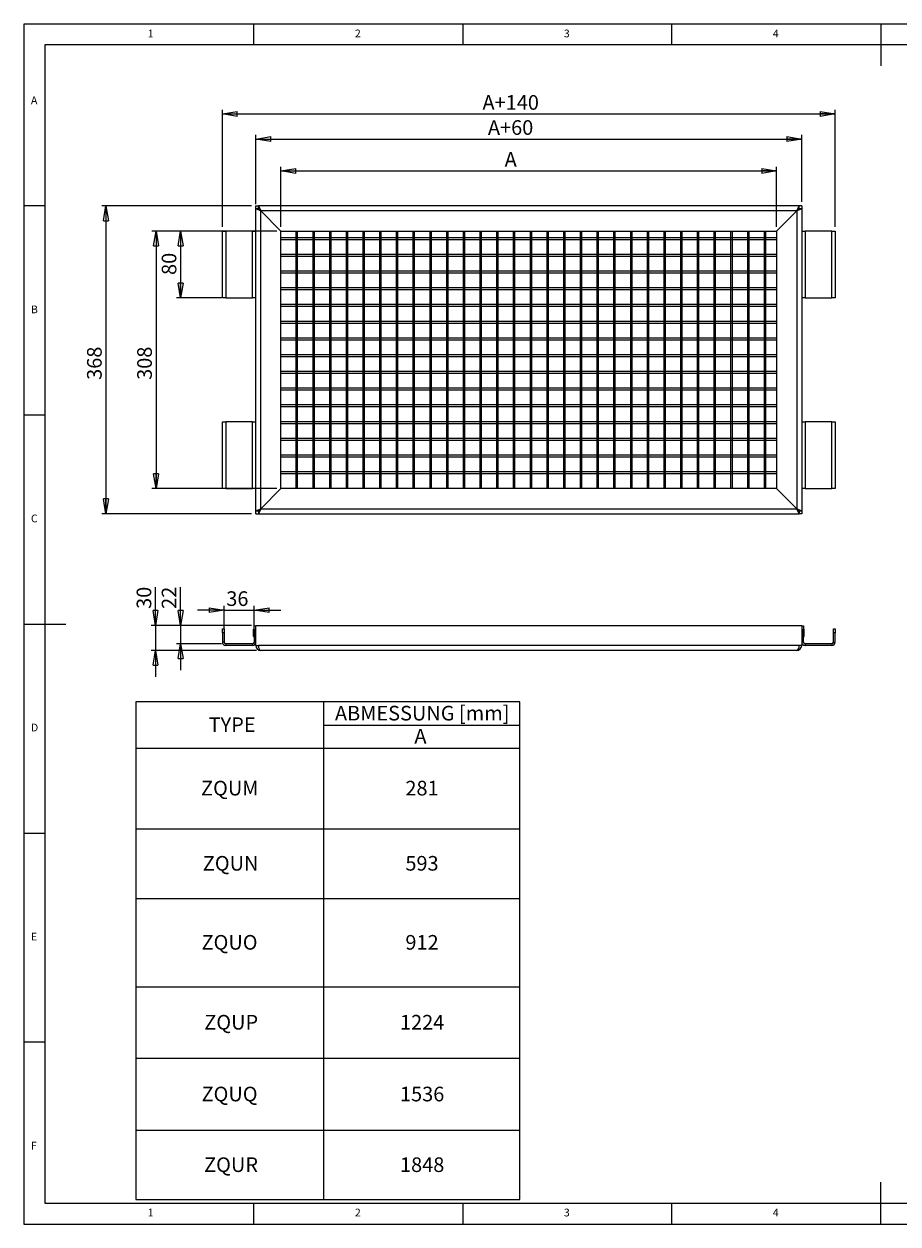
# Model space of a CAD drawing. Units: millimetres. Extents: x 5 to 415, y 5 to 292.
# Drawn here: x 5 to 214, y 5 to 292 of the extents above; entities that cross this region are included whole.
import ezdxf

# ---------------------------------------------------------------- set-up
doc = ezdxf.new("R2010")
doc.units = ezdxf.units.MM
doc.layers.add('BEMAßUNG', color=96, linetype='Continuous')
doc.styles.add('SLDTEXTSTYLE0', font='TXT', dxfattribs={"width": 0.75})
doc.dimstyles.new('SLDDIMSTYLE0', dxfattribs={"dimtxt": 3.5, "dimasz": 3.556, "dimexe": 0, "dimexo": 0.0625, "dimgap": 0.875, "dimtad": 1, "dimlfac": 5, "dimrnd": 1e-09, "dimzin": 12, "dimdsep": 46, "dimtxsty": 'SLDTEXTSTYLE0', "dimblk1": 'CLOSED', "dimblk2": 'CLOSED', "dimsah": 1, "dimcen": 0.09, "dimadec": 0, "dimazin": 3, "dimtfac": 1, "dimtofl": 0, "dimtmove": 0, "dimatfit": 3, "dimldrblk": 'CLOSED', "dimfxl": 0, "dimfrac": 2, "dimtolj": 1, "dimtzin": 12, "dimarcsym": 0})
doc.dimstyles.new('SLDDIMSTYLE1', dxfattribs={"dimtxt": 3.5, "dimasz": 3.556, "dimexe": 0, "dimexo": 0.0625, "dimgap": 0.875, "dimtad": 1, "dimlfac": 5, "dimrnd": 1e-09, "dimzin": 12, "dimdsep": 46, "dimtxsty": 'SLDTEXTSTYLE0', "dimblk1": 'CLOSED', "dimblk2": 'CLOSED', "dimsah": 1, "dimcen": 0.09, "dimadec": 0, "dimazin": 3, "dimtfac": 1, "dimtmove": 0, "dimatfit": 0, "dimldrblk": 'CLOSED', "dimfxl": 0, "dimfrac": 2, "dimtolj": 1, "dimtzin": 12, "dimarcsym": 0})

# ---------------------------------------------------------------- blocks, each defined once
blk = doc.blocks.new('SW_TABLEANNOTATION_0')
at = {"layer": 'BEMAßUNG', "color": 0}
for p, q in [((0, 0), (0, -119.04)), ((91.88, 0), (0, 0)), ((44.88, 0), (44.88, -119.04)), ((91.88, -119.04), (91.88, 0)), ((44.88, -5.53), (91.88, -5.53)), ((0, -11.05), (91.88, -11.05)), ((0, -30.33), (91.88, -30.33)), ((0, -47.02), (91.88, -47.02)), ((0, -68.12), (91.88, -68.12)), ((0, -85.24), (91.88, -85.24)), ((0, -102.46), (91.88, -102.46)), ((0, -119.04), (91.88, -119.04))]:
    blk.add_line(p, q, dxfattribs=at)
at = {"layer": 'BEMAßUNG', "color": 0, "char_height": 3.5, "attachment_point": 1, "style": 'SLDTEXTSTYLE0'}
for s, insert in [('ABMESSUNG [mm]', (47.65, -0.94)), ('TYPE', (17.43, -3.7)), ('A', (66.65, -6.46)), ('ZQUM', (15.61, -18.87)), ('281', (64.5, -18.87)), ('ZQUN', (16.03, -36.85)), ('593', (64.5, -36.85)), ('ZQUO', (15.73, -55.75)), ('912', (64.5, -55.75)), ('ZQUP', (16.38, -74.86)), ('1224', (63.21, -74.86)), ('ZQUQ', (15.73, -92.03)), ('1536', (63.21, -92.03)), ('ZQUR', (16.34, -108.93)), ('1848', (63.21, -108.93))]:
    blk.add_mtext(s, dxfattribs=dict(at, insert=insert))
blk = doc.blocks.new('_CLOSED')
at = {"color": 0, "linetype": 'ByBlock', "lineweight": -2}
for p, q in [((-1, 0.166667), (0, 0)), ((-1, 0.166667), (-1, -0.166667)), ((0, 0), (-1, -0.166667)), ((0, 0), (-1, 0))]:
    blk.add_line(p, q, dxfattribs=at)
blk = doc.blocks.new('_D')
at = {"layer": 'BEMAßUNG'}
for p, q in [((52.26, 242.48), (41.46, 242.48)), ((42.46, 242.48), (42.46, 226.48)), ((52.26, 226.48), (41.46, 226.48))]:
    blk.add_line(p, q, dxfattribs=at)
at = {"layer": 'BEMAßUNG', "xscale": 3.556, "yscale": 3.556}
for p, rotation in [((42.46, 242.48, -9.38), 90.0000000000004), ((42.46, 226.48, -9.38), 270.0000000000004)]:
    blk.add_blockref('_CLOSED', p, dxfattribs=dict(at, rotation=rotation))
at = {"layer": 'BEMAßUNG', "insert": (37.95, 231.98), "char_height": 3.5, "attachment_point": 1, "rotation": 90, "style": 'SLDTEXTSTYLE0'}
blk.add_mtext('80', dxfattribs=at)
blk = doc.blocks.new('_D_1')
at = {"layer": 'BEMAßUNG'}
for p, q in [((65.46, 242.48), (35.6, 242.48)), ((36.6, 242.48), (36.6, 180.88)), ((65.46, 180.88), (35.6, 180.88))]:
    blk.add_line(p, q, dxfattribs=at)
at = {"layer": 'BEMAßUNG', "xscale": 3.556, "yscale": 3.556}
for p, rotation in [((36.6, 242.48, -9.38), 90.0000000000004), ((36.6, 180.88, -9.38), 270.0000000000004)]:
    blk.add_blockref('_CLOSED', p, dxfattribs=dict(at, rotation=rotation))
at = {"layer": 'BEMAßUNG', "insert": (32.09, 206.89), "char_height": 3.5, "attachment_point": 1, "rotation": 90, "style": 'SLDTEXTSTYLE0'}
blk.add_mtext('308', dxfattribs=at)
blk = doc.blocks.new('_D_2')
at = {"layer": 'BEMAßUNG'}
for p, q in [((59.46, 248.48), (23.6, 248.48)), ((24.6, 248.48), (24.6, 174.88)), ((59.46, 174.88), (23.6, 174.88))]:
    blk.add_line(p, q, dxfattribs=at)
at = {"layer": 'BEMAßUNG', "xscale": 3.556, "yscale": 3.556}
for p, rotation in [((24.6, 248.48, -9.38), 90.0000000000004), ((24.6, 174.88, -9.38), 270.0000000000004)]:
    blk.add_blockref('_CLOSED', p, dxfattribs=dict(at, rotation=rotation))
at = {"layer": 'BEMAßUNG', "insert": (20.09, 206.89), "char_height": 3.5, "attachment_point": 1, "rotation": 90, "style": 'SLDTEXTSTYLE0'}
blk.add_mtext('368', dxfattribs=at)
blk = doc.blocks.new('_D_3')
at = {"layer": 'BEMAßUNG'}
for p, q in [((52.46, 243.48), (52.46, 271.48)), ((52.46, 270.48), (199.06, 270.48)), ((199.06, 243.48), (199.06, 271.48))]:
    blk.add_line(p, q, dxfattribs=at)
at = {"layer": 'BEMAßUNG', "xscale": 3.556, "yscale": 3.556, "rotation": 180.0000000000004}
blk.add_blockref('_CLOSED', (52.46, 270.48, -9.38), dxfattribs=at)
at = {"layer": 'BEMAßUNG', "xscale": 3.556, "yscale": 3.556}
blk.add_blockref('_CLOSED', (199.06, 270.48, -9.38), dxfattribs=at)
at = {"layer": 'BEMAßUNG', "insert": (114.69, 274.99), "char_height": 3.5, "attachment_point": 1, "style": 'SLDTEXTSTYLE0'}
blk.add_mtext('A+140', dxfattribs=at)
blk = doc.blocks.new('_D_4')
at = {"layer": 'BEMAßUNG'}
for p, q in [((60.46, 248.88), (60.46, 265.48)), ((60.46, 264.48), (191.06, 264.48)), ((191.06, 249.48), (191.06, 265.48))]:
    blk.add_line(p, q, dxfattribs=at)
at = {"layer": 'BEMAßUNG', "xscale": 3.556, "yscale": 3.556, "rotation": 180.0000000000004}
blk.add_blockref('_CLOSED', (60.46, 264.48, -9.38), dxfattribs=at)
at = {"layer": 'BEMAßUNG', "xscale": 3.556, "yscale": 3.556}
blk.add_blockref('_CLOSED', (191.06, 264.48, -9.38), dxfattribs=at)
at = {"layer": 'BEMAßUNG', "insert": (115.99, 268.99), "char_height": 3.5, "attachment_point": 1, "style": 'SLDTEXTSTYLE0'}
blk.add_mtext('A+60', dxfattribs=at)
blk = doc.blocks.new('_D_5')
at = {"layer": 'BEMAßUNG'}
for p, q in [((66.46, 243.48), (66.46, 257.87)), ((66.46, 256.87), (185.06, 256.87)), ((185.06, 243.48), (185.06, 257.87))]:
    blk.add_line(p, q, dxfattribs=at)
at = {"layer": 'BEMAßUNG', "xscale": 3.556, "yscale": 3.556, "rotation": 180.0000000000004}
blk.add_blockref('_CLOSED', (66.46, 256.87, -9.38), dxfattribs=at)
at = {"layer": 'BEMAßUNG', "xscale": 3.556, "yscale": 3.556}
blk.add_blockref('_CLOSED', (185.06, 256.87, -9.38), dxfattribs=at)
at = {"layer": 'BEMAßUNG', "insert": (119.99, 261.38), "char_height": 3.5, "attachment_point": 1, "style": 'SLDTEXTSTYLE0'}
blk.add_mtext('A', dxfattribs=at)
blk = doc.blocks.new('_D_6')
at = {"layer": 'BEMAßUNG'}
for p, q in [((36.46, 148.18), (36.46, 157.28)), ((59.46, 148.18), (35.46, 148.18)), ((36.46, 148.18), (36.46, 142.18)), ((60.66, 142.18), (35.46, 142.18)), ((36.46, 142.18), (36.46, 135.83))]:
    blk.add_line(p, q, dxfattribs=at)
at = {"layer": 'BEMAßUNG', "xscale": 3.556, "yscale": 3.556}
for p, rotation in [((36.46, 148.18, 146), 270.0000000000004), ((36.46, 142.18, 146), 90.0000000000004)]:
    blk.add_blockref('_CLOSED', p, dxfattribs=dict(at, rotation=rotation))
at = {"layer": 'BEMAßUNG', "insert": (31.95, 152.11), "char_height": 3.5, "attachment_point": 1, "rotation": 90, "style": 'SLDTEXTSTYLE0'}
blk.add_mtext('30', dxfattribs=at)
blk = doc.blocks.new('_D_7')
at = {"layer": 'BEMAßUNG'}
for p, q in [((42.46, 148.18), (42.46, 157.28)), ((59.46, 148.18), (41.46, 148.18)), ((42.46, 148.18), (42.46, 143.78)), ((52.26, 143.78), (41.46, 143.78)), ((42.46, 143.78), (42.46, 137.43))]:
    blk.add_line(p, q, dxfattribs=at)
at = {"layer": 'BEMAßUNG', "xscale": 3.556, "yscale": 3.556}
for p, rotation in [((42.46, 148.18, 146), 270.0000000000004), ((42.46, 143.78, 146), 90.0000000000004)]:
    blk.add_blockref('_CLOSED', p, dxfattribs=dict(at, rotation=rotation))
at = {"layer": 'BEMAßUNG', "insert": (37.95, 152.11), "char_height": 3.5, "attachment_point": 1, "rotation": 90, "style": 'SLDTEXTSTYLE0'}
blk.add_mtext('22', dxfattribs=at)
blk = doc.blocks.new('_D_8')
at = {"layer": 'BEMAßUNG'}
for p, q in [((52.86, 147.38), (52.86, 152.81)), ((60.06, 148.08), (60.06, 152.81)), ((52.86, 151.81), (46.51, 151.81)), ((52.86, 151.81), (60.06, 151.81)), ((60.06, 151.81), (66.41, 151.81))]:
    blk.add_line(p, q, dxfattribs=at)
at = {"layer": 'BEMAßUNG', "xscale": 3.556, "yscale": 3.556}
blk.add_blockref('_CLOSED', (52.86, 151.81, 146), dxfattribs=at)
at = {"layer": 'BEMAßUNG', "xscale": 3.556, "yscale": 3.556, "rotation": 180.0000000000002}
blk.add_blockref('_CLOSED', (60.06, 151.81, 146), dxfattribs=at)
at = {"layer": 'BEMAßUNG', "insert": (53.4, 156.32), "char_height": 3.5, "attachment_point": 1, "style": 'SLDTEXTSTYLE0'}
blk.add_mtext('36', dxfattribs=at)

msp = doc.modelspace()

# ---------------------------------------------------------------- linework, layer by layer
at = {"color": 7, "linetype": 'Continuous', "lineweight": 0}
for p, q in [((415, 292), (5, 292)), ((5, 292), (5, 5)), ((60, 287), (60, 292)), ((110, 292), (110, 287)), ((160, 287), (160, 292)), ((210, 292), (210, 282)), ((410, 287), (10, 287)), ((10, 287), (10, 10)), ((10, 248.5), (5, 248.5)), ((5, 198.5), (10, 198.5)), ((5, 148.5), (15, 148.5)), ((5, 98.5), (10, 98.5)), ((10, 48.5), (5, 48.5)), ((210, 5), (210, 15)), ((10, 10), (273.8785, 10)), ((60, 5), (60, 10)), ((110, 10), (110, 5)), ((160, 5), (160, 10)), ((5, 5), (415, 5))]:
    msp.add_line(p, q, dxfattribs=at)
at = {"color": 7, "linetype": 'Continuous', "lineweight": 15}
for p, q in [((60.4646, 247.8813), (60.4646, 248.4813)), ((60.4646, 248.4813), (61.0646, 248.4813)), ((60.4646, 247.8813), (61.6646, 247.2813)), ((60.4646, 175.4813), (60.4646, 247.8813)), ((60.4646, 247.8813), (61.0646, 247.8813)), ((61.0646, 248.4813), (61.6646, 247.2813)), ((190.4646, 248.4813), (61.0646, 248.4813)), ((61.0646, 247.8813), (61.0646, 248.4813)), ((61.0646, 247.8813), (61.6646, 247.2813)), ((61.0646, 247.8813), (61.6646, 247.2813)), ((61.6646, 176.0813), (61.6646, 247.2813)), ((61.6646, 247.2813), (66.4646, 242.4813)), ((189.8646, 247.2813), (61.6646, 247.2813)), ((185.0646, 242.4813), (189.8646, 247.2813)), ((189.8646, 247.2813), (190.4646, 248.4813)), ((189.8646, 247.2813), (191.0646, 247.8813)), ((189.8646, 247.2813), (190.4646, 247.8813)), ((189.8646, 247.2813), (190.4646, 247.8813)), ((189.8646, 247.2813), (189.8646, 176.0813)), ((190.0646, 247.4813), (190.0544, 247.4813)), ((190.0646, 247.471), (190.0646, 247.4813)), ((190.4646, 247.8813), (190.4646, 248.4813)), ((191.0646, 248.4813), (190.4646, 248.4813)), ((190.4646, 247.8813), (191.0646, 247.8813)), ((191.0646, 248.4813), (191.0646, 247.8813)), ((191.0646, 247.8813), (191.0646, 175.4813)), ((52.4646, 226.4813), (52.4646, 242.4813)), ((52.4646, 242.4813), (53.2646, 242.4813)), ((53.2646, 242.4813), (53.2646, 226.4813)), ((59.6646, 242.4813), (53.2646, 242.4813)), ((59.6646, 242.4813), (60.4646, 242.4813)), ((59.6646, 226.4813), (59.6646, 242.4813)), ((66.4646, 180.8813), (66.4646, 242.4813)), ((66.4646, 242.4813), (185.0646, 242.4813)), ((70.0646, 242.4813), (70.0646, 180.8813)), ((70.4646, 180.8813), (70.4646, 242.4813)), ((74.0646, 242.4813), (74.0646, 180.8813)), ((74.4646, 180.8813), (74.4646, 242.4813)), ((78.0646, 242.4813), (78.0646, 180.8813)), ((78.4646, 180.8813), (78.4646, 242.4813)), ((82.0646, 242.4813), (82.0646, 180.8813)), ((82.4646, 180.8813), (82.4646, 242.4813)), ((86.0646, 242.4813), (86.0646, 180.8813)), ((86.4646, 180.8813), (86.4646, 242.4813)), ((90.0646, 242.4813), (90.0646, 180.8813)), ((90.4646, 180.8813), (90.4646, 242.4813)), ((94.0646, 242.4813), (94.0646, 180.8813)), ((94.4646, 180.8813), (94.4646, 242.4813)), ((98.0646, 242.4813), (98.0646, 180.8813)), ((98.4646, 180.8813), (98.4646, 242.4813)), ((102.0646, 242.4813), (102.0646, 180.8813)), ((102.4646, 180.8813), (102.4646, 242.4813)), ((106.0646, 242.4813), (106.0646, 180.8813)), ((106.4646, 180.8813), (106.4646, 242.4813)), ((110.0646, 242.4813), (110.0646, 180.8813)), ((110.4646, 180.8813), (110.4646, 242.4813)), ((114.0646, 242.4813), (114.0646, 180.8813)), ((114.4646, 180.8813), (114.4646, 242.4813)), ((118.0646, 242.4813), (118.0646, 180.8813)), ((118.4646, 180.8813), (118.4646, 242.4813)), ((122.0646, 242.4813), (122.0646, 180.8813)), ((122.4646, 180.8813), (122.4646, 242.4813)), ((126.0646, 242.4813), (126.0646, 180.8813)), ((126.4646, 180.8813), (126.4646, 242.4813)), ((130.0646, 242.4813), (130.0646, 180.8813)), ((130.4646, 180.8813), (130.4646, 242.4813)), ((134.0646, 242.4813), (134.0646, 180.8813)), ((134.4646, 180.8813), (134.4646, 242.4813)), ((138.0646, 242.4813), (138.0646, 180.8813)), ((138.4646, 180.8813), (138.4646, 242.4813)), ((142.0646, 242.4813), (142.0646, 180.8813)), ((142.4646, 180.8813), (142.4646, 242.4813)), ((146.0646, 242.4813), (146.0646, 180.8813)), ((146.4646, 180.8813), (146.4646, 242.4813)), ((150.0646, 242.4813), (150.0646, 180.8813)), ((150.4646, 180.8813), (150.4646, 242.4813)), ((154.0646, 242.4813), (154.0646, 180.8813)), ((154.4646, 180.8813), (154.4646, 242.4813)), ((158.0646, 242.4813), (158.0646, 180.8813)), ((158.4646, 180.8813), (158.4646, 242.4813)), ((162.0646, 242.4813), (162.0646, 180.8813)), ((162.4646, 180.8813), (162.4646, 242.4813)), ((166.0646, 242.4813), (166.0646, 180.8813)), ((166.4646, 180.8813), (166.4646, 242.4813)), ((170.0646, 242.4813), (170.0646, 180.8813)), ((170.4646, 180.8813), (170.4646, 242.4813)), ((174.0646, 242.4813), (174.0646, 180.8813)), ((174.4646, 180.8813), (174.4646, 242.4813)), ((178.0646, 242.4813), (178.0646, 180.8813)), ((178.4646, 180.8813), (178.4646, 242.4813)), ((182.0646, 242.4813), (182.0646, 180.8813)), ((182.4646, 180.8813), (182.4646, 242.4813)), ((185.0646, 242.4813), (185.0646, 180.8813)), ((191.0646, 242.4813), (191.8646, 242.4813)), ((191.8646, 242.4813), (191.8646, 226.4813)), ((198.2646, 242.4813), (191.8646, 242.4813)), ((198.2646, 242.4813), (199.0646, 242.4813)), ((198.2646, 226.4813), (198.2646, 242.4813)), ((199.0646, 242.4813), (199.0646, 226.4813)), ((185.0646, 240.8813), (66.4646, 240.8813)), ((66.4646, 240.4813), (185.0646, 240.4813)), ((185.0646, 236.8813), (66.4646, 236.8813)), ((66.4646, 236.4813), (185.0646, 236.4813)), ((185.0646, 232.8813), (66.4646, 232.8813)), ((66.4646, 232.4813), (185.0646, 232.4813)), ((185.0646, 228.8813), (66.4646, 228.8813)), ((66.4646, 228.4813), (185.0646, 228.4813)), ((53.2646, 226.4813), (52.4646, 226.4813)), ((53.2646, 226.4813), (59.6646, 226.4813)), ((60.4646, 226.4813), (59.6646, 226.4813)), ((185.0646, 224.8813), (66.4646, 224.8813)), ((66.4646, 224.4813), (185.0646, 224.4813)), ((191.8646, 226.4813), (191.0646, 226.4813)), ((191.8646, 226.4813), (198.2646, 226.4813)), ((199.0646, 226.4813), (198.2646, 226.4813)), ((185.0646, 220.8813), (66.4646, 220.8813)), ((66.4646, 220.4813), (185.0646, 220.4813)), ((185.0646, 216.8813), (66.4646, 216.8813)), ((66.4646, 216.4813), (185.0646, 216.4813)), ((185.0646, 212.8813), (66.4646, 212.8813)), ((66.4646, 212.4813), (185.0646, 212.4813)), ((185.0646, 208.8813), (66.4646, 208.8813)), ((66.4646, 208.4813), (185.0646, 208.4813)), ((185.0646, 204.8813), (66.4646, 204.8813)), ((66.4646, 204.4813), (185.0646, 204.4813)), ((185.0646, 200.8813), (66.4646, 200.8813)), ((66.4646, 200.4813), (185.0646, 200.4813)), ((52.4646, 180.8813), (52.4646, 196.8813)), ((52.4646, 196.8813), (53.2646, 196.8813)), ((53.2646, 196.8813), (53.2646, 180.8813)), ((59.6646, 196.8813), (53.2646, 196.8813)), ((59.6646, 180.8813), (59.6646, 196.8813)), ((59.6646, 196.8813), (60.4646, 196.8813)), ((185.0646, 196.8813), (66.4646, 196.8813)), ((66.4646, 196.4813), (185.0646, 196.4813)), ((191.0646, 196.8813), (191.8646, 196.8813)), ((191.8646, 196.8813), (191.8646, 180.8813)), ((198.2646, 196.8813), (191.8646, 196.8813)), ((198.2646, 180.8813), (198.2646, 196.8813)), ((198.2646, 196.8813), (199.0646, 196.8813)), ((199.0646, 196.8813), (199.0646, 180.8813)), ((185.0646, 192.8813), (66.4646, 192.8813)), ((66.4646, 192.4813), (185.0646, 192.4813)), ((185.0646, 188.8813), (66.4646, 188.8813)), ((66.4646, 188.4813), (185.0646, 188.4813)), ((185.0646, 184.8813), (66.4646, 184.8813)), ((66.4646, 184.4813), (185.0646, 184.4813)), ((53.2646, 180.8813), (52.4646, 180.8813)), ((53.2646, 180.8813), (59.6646, 180.8813)), ((60.4646, 180.8813), (59.6646, 180.8813)), ((66.4646, 180.8813), (61.6646, 176.0813)), ((185.0646, 180.8813), (66.4646, 180.8813)), ((189.8646, 176.0813), (185.0646, 180.8813)), ((191.8646, 180.8813), (191.0646, 180.8813)), ((191.8646, 180.8813), (198.2646, 180.8813)), ((199.0646, 180.8813), (198.2646, 180.8813)), ((61.6646, 176.0813), (60.4646, 175.4813)), ((61.0646, 175.4813), (60.4646, 175.4813)), ((60.4646, 174.8813), (60.4646, 175.4813)), ((61.6646, 176.0813), (61.0646, 175.4813)), ((61.6646, 176.0813), (61.0646, 174.8813)), ((61.6646, 176.0813), (61.0646, 175.4813)), ((61.0646, 175.4813), (61.0646, 174.8813)), ((61.6646, 176.0813), (189.8646, 176.0813)), ((191.0646, 175.4813), (189.8646, 176.0813)), ((190.4646, 175.4813), (189.8646, 176.0813)), ((190.4646, 174.8813), (189.8646, 176.0813)), ((190.4646, 175.4813), (189.8646, 176.0813)), ((191.0646, 175.4813), (190.4646, 175.4813)), ((190.4646, 175.4813), (190.4646, 174.8813)), ((191.0646, 175.4813), (191.0646, 174.8813)), ((60.4646, 174.8813), (61.0646, 174.8813)), ((61.0646, 174.8813), (190.4646, 174.8813)), ((191.0646, 174.8813), (190.4646, 174.8813)), ((52.4646, 147.3805), (52.8646, 147.3805)), ((52.4646, 146.3805), (52.4646, 147.3805)), ((52.8646, 146.3805), (52.4646, 146.3805)), ((52.4646, 146.3805), (52.4646, 144.1805)), ((52.8646, 147.3805), (52.8646, 146.3805)), ((52.8646, 146.3805), (52.8646, 144.1805)), ((60.0646, 148.0805), (60.4646, 148.0805)), ((60.0646, 147.0805), (60.0646, 148.0805)), ((60.0646, 147.0805), (60.0646, 144.1805)), ((60.4646, 147.0805), (60.0646, 147.0805)), ((60.4646, 143.3805), (60.4646, 148.1805)), ((60.4646, 148.1805), (191.0646, 148.1805)), ((191.0646, 148.1805), (191.0646, 143.3805)), ((191.0646, 148.0805), (191.4646, 148.0805)), ((191.4646, 147.0805), (191.0646, 147.0805)), ((191.4646, 148.0805), (191.4646, 147.0805)), ((191.4646, 144.1805), (191.4646, 147.0805)), ((198.6646, 147.3805), (199.0646, 147.3805)), ((198.6646, 146.3805), (198.6646, 147.3805)), ((199.0646, 146.3805), (198.6646, 146.3805)), ((198.6646, 144.1805), (198.6646, 146.3805)), ((199.0646, 147.3805), (199.0646, 146.3805)), ((199.0646, 144.1805), (199.0646, 146.3805)), ((52.8646, 144.1805), (52.4646, 144.1805)), ((53.2646, 143.7805), (53.2646, 143.3805)), ((59.6646, 143.7805), (53.2646, 143.7805)), ((59.6646, 143.7805), (59.6646, 143.3805)), ((60.0646, 144.1805), (60.4646, 144.1805)), ((191.4646, 144.1805), (191.0646, 144.1805)), ((191.8646, 143.7805), (191.8646, 143.3805)), ((198.2646, 143.7805), (191.8646, 143.7805)), ((198.2646, 143.7805), (198.2646, 143.3805)), ((198.6646, 144.1805), (199.0646, 144.1805)), ((59.6646, 143.3805), (53.2646, 143.3805)), ((60.4646, 143.3805), (61.0646, 143.3805)), ((190.4646, 143.3805), (61.0646, 143.3805)), ((189.8646, 142.1805), (61.6646, 142.1805)), ((191.0646, 143.3805), (190.4646, 143.3805)), ((198.2646, 143.3805), (191.8646, 143.3805))]:
    msp.add_line(p, q, dxfattribs=at)
for centre, radius, start, end in [((60.0646, 147.1105), 0.22, 90, 180), ((191.4646, 147.1105), 0.22, 0, 90), ((53.2646, 144.1805), 0.8, 180, 270), ((53.2646, 144.1805), 0.4, 180, 270), ((59.6646, 144.1805), 0.4, 270, 0), ((59.6646, 144.1805), 0.8, 270, 0), ((60.0646, 145.6505), 0.22, 180, 270), ((191.8646, 144.1805), 0.8, 180, 270), ((191.4646, 145.6505), 0.22, 270, 0), ((191.8646, 144.1805), 0.4, 180, 270), ((198.2646, 144.1805), 0.8, 270, 0), ((198.2646, 144.1805), 0.4, 270, 0), ((61.6646, 143.3805), 1.2, 180, 270), ((189.8646, 143.3805), 1.2, 270, 0)]:
    msp.add_arc(centre, radius, start, end, dxfattribs=at)
for centre, start_param, end_param in [((61.6646, 143.3805), 1.57079633, 3.14159265), ((189.8646, 143.3805), 3.14159265, 4.71238898)]:
    msp.add_ellipse(centre, major_axis=(0, 1.2), ratio=0.5, start_param=start_param, end_param=end_param, dxfattribs=at)
for points, knots in [([(59.8446, 147.1105), (59.8446, 147.1008), (59.8446, 147.0858), (59.8446, 146.9947), (59.8446, 146.9005), (59.8446, 146.7836), (59.8446, 146.6136), (59.8446, 146.3805), (59.8446, 146.1474), (59.8446, 145.9775), (59.8446, 145.8605), (59.8446, 145.7663), (59.8446, 145.6753), (59.8446, 145.6603), (59.8446, 145.6505)], [0, 0, 0, 0, 0.119728422, 0.18418033, 0.25, 0.31581967, 0.380271578, 0.5, 0.619728422, 0.68418033, 0.75, 0.81581967, 0.880271578, 1, 1, 1, 1]), ([(191.6846, 145.6505), (191.6846, 145.6603), (191.6846, 145.6753), (191.6846, 145.7663), (191.6846, 145.8605), (191.6846, 145.9775), (191.6846, 146.1474), (191.6846, 146.3805), (191.6846, 146.6136), (191.6846, 146.7836), (191.6846, 146.9005), (191.6846, 146.9947), (191.6846, 147.0858), (191.6846, 147.1008), (191.6846, 147.1105)], [0, 0, 0, 0, 0.11972842, 0.18418033, 0.25, 0.31581967, 0.38027158, 0.5, 0.61972842, 0.68418033, 0.75, 0.81581967, 0.88027158, 1, 1, 1, 1])]:
    msp.add_open_spline(points, degree=3, knots=knots, dxfattribs=at)

# ---------------------------------------------------------------- block references
at = {"layer": 'BEMAßUNG'}
msp.add_blockref('SW_TABLEANNOTATION_0', (31.7465, 129.8659), dxfattribs=at)

# ---------------------------------------------------------------- texts
at = {"color": 7, "linetype": 'Continuous', "lineweight": 0, "char_height": 1.8521, "attachment_point": 1, "style": 'SLDTEXTSTYLE0'}
for s, insert in [('1', (34.5833, 290.668)), ('1', (34.5833, 290.668)), ('2', (84.1667, 290.668)), ('2', (84.1667, 290.668)), ('3', (134.1667, 290.668)), ('3', (134.1667, 290.668)), ('4', (184.1667, 290.668)), ('4', (184.1667, 290.668)), ('A', (6.6667, 274.668)), ('A', (6.6667, 274.668)), ('B', (6.6667, 224.668)), ('B', (6.6667, 224.668)), ('C', (6.6667, 174.668)), ('C', (6.6667, 174.668)), ('D', (6.6667, 124.668)), ('D', (6.6667, 124.668)), ('E', (6.6667, 74.668)), ('E', (6.6667, 74.668)), ('F', (6.6667, 24.668)), ('F', (6.6667, 24.668)), ('1', (34.5833, 8.668)), ('1', (34.5833, 8.668)), ('2', (84.1667, 8.668)), ('2', (84.1667, 8.668)), ('3', (134.1667, 8.668)), ('3', (134.1667, 8.668)), ('4', (184.1667, 8.668)), ('4', (184.1667, 8.668))]:
    msp.add_mtext(s, dxfattribs=dict(at, insert=insert))

# ---------------------------------------------------------------- dimensions: what is measured, and where the dimension line sits
at = {"layer": 'BEMAßUNG'}
for base, p1, p2, text, picture, middle in [((199.0646, 270.4813), (52.4646, 242.4813), (199.0646, 242.4813), 'A+140', '_D_3', (121.713, 270.4813)), ((191.0646, 264.4813), (60.4646, 247.8813), (191.0646, 248.4813), 'A+60', '_D_4', (121.713, 264.4813)), ((185.0646, 256.8665), (66.4646, 242.4813), (185.0646, 242.4813), 'A', '_D_5', (121.713, 256.8665))]:
    dim = msp.add_linear_dim(base=base, p1=p1, p2=p2, text=text, dimstyle='SLDDIMSTYLE0', dxfattribs=at)
    dim.commit()
    dim.dimension.update_dxf_attribs({"geometry": picture, "text_midpoint": middle, "dimtype": 160})
for base, p1, p2, dimstyle, picture, middle in [((24.6013, 174.8813), (60.4646, 248.4813), (60.4646, 174.8813), 'SLDDIMSTYLE0', '_D_2', (24.6013, 210.7692)), ((36.6013, 180.8813), (66.4646, 242.4813), (66.4646, 180.8813), 'SLDDIMSTYLE0', '_D_1', (36.6013, 210.7692)), ((42.4646, 226.4813), (53.2646, 242.4813), (53.2646, 226.4813), 'SLDDIMSTYLE0', '_D', (42.4646, 234.5636)), ((36.4646, 142.1805), (60.4646, 148.1805), (61.6646, 142.1805), 'SLDDIMSTYLE1', '_D_6', (36.4646, 154.694)), ((42.4646, 143.7805), (60.4646, 148.1805), (53.2646, 143.7805), 'SLDDIMSTYLE1', '_D_7', (42.4646, 154.694))]:
    dim = msp.add_linear_dim(base=base, p1=p1, p2=p2, angle=90, dimstyle=dimstyle, dxfattribs=at)
    dim.commit()
    dim.dimension.update_dxf_attribs({"geometry": picture, "text_midpoint": middle, "dimtype": 160})
dim = msp.add_linear_dim(base=(60.0646, 151.8109), p1=(52.8646, 146.3805), p2=(60.0646, 147.0805), dimstyle='SLDDIMSTYLE1', dxfattribs=at)
dim.commit()
dim.dimension.update_dxf_attribs({"geometry": '_D_8', "text_midpoint": (55.9817, 151.8109), "dimtype": 160})

doc.saveas('drawing.dxf')
